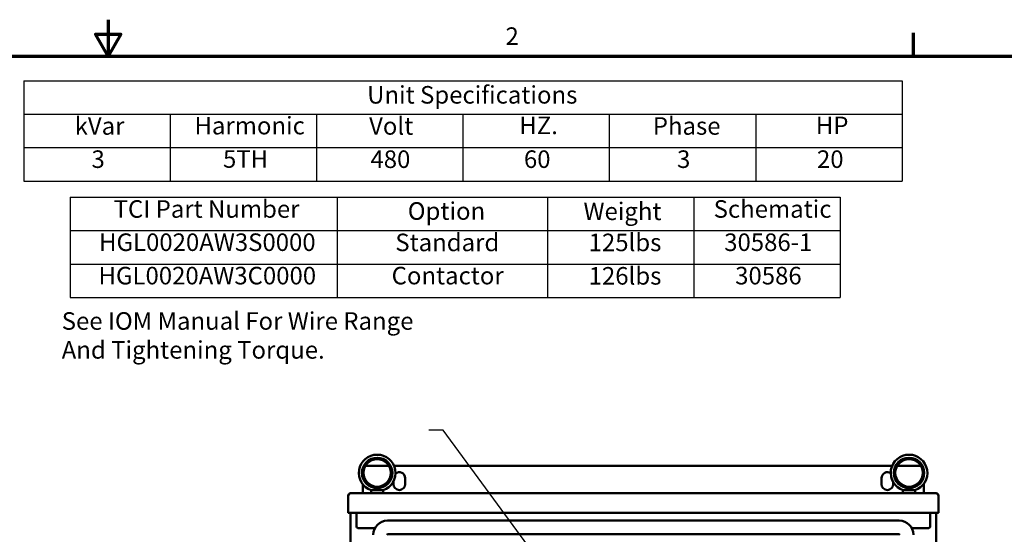
# Model space of a CAD drawing. Units: inches. Extents: x 1 to 43, y 0.5 to 33.5.
# Drawn here: x 20.8 to 34.2, y 26.5 to 33.5 of the extents above; entities that cross this region are included whole.
import ezdxf

# ---------------------------------------------------------------- set-up
doc = ezdxf.new("R2010")
doc.units = ezdxf.units.IN
doc.header["$LTSCALE"] = 2
doc.header["$MEASUREMENT"] = 0
for name, color, linetype, lineweight in [('Border (ANSI)', 7, 'Continuous', 70), ('Symbol (ANSI)', 7, 'Continuous', 25), ('Visible (ANSI)', 7, 'Continuous', 50)]:
    doc.layers.add(name, color=color, linetype=linetype, lineweight=lineweight)
doc.styles.add('Note Text (ANSI)', font='tahoma.ttf')
doc.dimstyles.new('Default (ANSI)$7', dxfattribs={"dimscale": 2, "dimtxt": 0.12, "dimasz": 0.098425, "dimexe": 0.125, "dimexo": 0.0625, "dimgap": 0.031496, "dimtad": 0, "dimtih": 1, "dimtoh": 1, "dimrnd": 1e-08, "dimzin": 0, "dimdsep": 46, "dimtxsty": 'Note Text (ANSI)', "dimcen": 0.09, "dimdle": 0.393701, "dimclrd": 256, "dimclre": 256, "dimclrt": 256, "dimadec": 0, "dimazin": 1, "dimtfac": 1, "dimtofl": 0, "dimtmove": 0, "dimatfit": 3, "dimfxl": 1, "dimtolj": 1, "dimtzin": 4, "dimlwd": -1, "dimlwe": -1, "dimarcsym": 0})

# ---------------------------------------------------------------- blocks, each defined once
blk = doc.blocks.new('Borders Default Border')
at = {"layer": 'Border (ANSI)'}
blk.add_line((16.5, 16.5), (16.5, 16.66), dxfattribs=at)
at = {"layer": 'Border (ANSI)', "flags": 128}
for points in [[(11, 16.75), (11, 16.5), (10.9134, 16.65), (11.0866, 16.65), (11, 16.5)], [(0.75, 0.5), (0.75, 16.5), (21.25, 16.5), (21.25, 0.5), (0.75, 0.5)]]:
    blk.add_lwpolyline(points, dxfattribs=at)
at = {"layer": 'Border (ANSI)', "insert": (13.7136, 16.54), "char_height": 0.12, "attachment_point": 7, "style": 'Note Text (ANSI)'}
blk.add_mtext('2', dxfattribs=at)
blk = doc.blocks.new('Table1')
at = {"layer": 'Symbol (ANSI)'}
for p, q in [((10.4229, 16.3328), (16.4229, 16.3328)), ((10.4229, 16.3328), (10.4229, 16.1043)), ((16.4229, 16.3328), (16.4229, 16.1043)), ((10.4229, 16.1043), (16.4229, 16.1043)), ((10.4229, 16.1043), (10.4229, 15.8757)), ((11.4229, 16.1043), (11.4229, 15.8757)), ((12.4229, 16.1043), (12.4229, 15.8757)), ((13.4229, 16.1043), (13.4229, 15.8757)), ((14.4229, 16.1043), (14.4229, 15.8757)), ((15.4229, 16.1043), (15.4229, 15.8757)), ((16.4229, 16.1043), (16.4229, 15.8757)), ((10.4229, 15.8757), (16.4229, 15.8757)), ((10.4229, 15.8757), (10.4229, 15.6472)), ((11.4229, 15.8757), (11.4229, 15.6472)), ((12.4229, 15.8757), (12.4229, 15.6472)), ((13.4229, 15.8757), (13.4229, 15.6472)), ((14.4229, 15.8757), (14.4229, 15.6472)), ((15.4229, 15.8757), (15.4229, 15.6472)), ((16.4229, 15.8757), (16.4229, 15.6472)), ((10.4229, 15.6472), (16.4229, 15.6472))]:
    blk.add_line(p, q, dxfattribs=at)
at = {"layer": 'Symbol (ANSI)', "char_height": 0.12, "attachment_point": 7, "style": 'Note Text (ANSI)'}
for s, insert in [('Unit Specifications', (12.7686, 16.1389)), ('kVar', (10.7704, 15.9261)), ('Harmonic', (11.5891, 15.9283)), ('Volt', (12.7818, 15.9261)), ('HZ.', (13.8081, 15.93)), ('Phase', (14.7199, 15.9261)), ('HP', (15.8337, 15.93)), ('3', (10.8856, 15.699)), ('5TH', (11.7839, 15.7002)), ('480', (12.791, 15.6988)), ('60', (13.8396, 15.699)), ('3', (14.8856, 15.699)), ('20', (15.8415, 15.699))]:
    blk.add_mtext(s, dxfattribs=dict(at, insert=insert))
blk = doc.blocks.new('Table2')
at = {"layer": 'Symbol (ANSI)'}
for p, q in [((10.7404, 15.5367), (16.0001, 15.5367)), ((10.7404, 15.5367), (10.7404, 15.3082)), ((12.564, 15.5367), (12.564, 15.3082)), ((14.0001, 15.5367), (14.0001, 15.3082)), ((15.0001, 15.5367), (15.0001, 15.3082)), ((16.0001, 15.5367), (16.0001, 15.3082)), ((10.7404, 15.3082), (16.0001, 15.3082)), ((10.7404, 15.3082), (10.7404, 14.8512)), ((12.564, 15.3082), (12.564, 14.8512)), ((14.0001, 15.3082), (14.0001, 14.8512)), ((15.0001, 15.3082), (15.0001, 14.8512)), ((16.0001, 15.3082), (16.0001, 14.8512)), ((10.7404, 15.0797), (16.0001, 15.0797)), ((10.7404, 14.8512), (16.0001, 14.8512))]:
    blk.add_line(p, q, dxfattribs=at)
at = {"layer": 'Symbol (ANSI)', "char_height": 0.12, "attachment_point": 7, "style": 'Note Text (ANSI)'}
for s, insert in [('TCI Part Number', (11.0367, 15.3585)), ('Option', (13.0461, 15.3446)), ('Weight', (14.2463, 15.3427)), ('Schematic', (15.1356, 15.3585)), ('HGL0020AW3S0000', (10.9373, 15.1314)), ('Standard', (12.961, 15.13)), ('125lbs', (14.2817, 15.13)), ('30586-1', (15.2077, 15.1312)), ('126lbs', (14.2817, 14.9015)), ('HGL0020AW3C0000', (10.9337, 14.9029)), ('Contactor', (12.9358, 14.9031)), ('30586', (15.2826, 14.9027))]:
    blk.add_mtext(s, dxfattribs=dict(at, insert=insert))

msp = doc.modelspace()

# ---------------------------------------------------------------- linework, layer by layer
at = {"layer": 'Visible (ANSI)'}
for p, q in [((25.8346, 27.4001), (25.5136, 27.4001)), ((32.7103, 27.4001), (25.9045, 27.4001)), ((33.1012, 27.4001), (32.7803, 27.4001)), ((25.8975, 27.1501), (25.8975, 27.191)), ((26.0575, 27.2334), (26.0575, 27.1501)), ((32.5642, 27.1501), (32.5642, 27.2334)), ((32.7242, 27.1781), (32.7242, 27.1501)), ((25.4775, 27.0267), (25.4775, 27.1486)), ((25.5907, 27.0267), (25.5907, 27.0674)), ((25.604, 27.0701), (25.7442, 27.0701)), ((25.7574, 27.0267), (25.7574, 27.0674)), ((32.8574, 27.0267), (32.8574, 27.0674)), ((32.8706, 27.0701), (33.0108, 27.0701)), ((33.0241, 27.0267), (33.0241, 27.0674)), ((33.1442, 27.0267), (33.1442, 27.1578)), ((25.2775, 26.7634), (25.2775, 26.9894)), ((25.278, 26.995), (25.2809, 26.9946)), ((33.3069, 27.0267), (25.3149, 27.0267)), ((33.3438, 26.995), (33.3409, 26.9946)), ((33.3442, 26.9894), (33.3442, 26.7634)), ((25.2775, 26.7634), (25.2775, 26.759)), ((25.2775, 26.759), (25.2775, 26.7567)), ((25.2775, 26.759), (25.2792, 26.759)), ((25.2842, 26.7567), (25.2775, 26.7567)), ((25.2842, 26.7567), (33.3375, 26.7567)), ((25.3109, 17.0267), (25.3109, 26.7567)), ((25.3909, 26.7567), (25.3909, 26.5699)), ((25.8145, 26.6509), (32.8072, 26.6509)), ((33.2309, 26.5699), (33.2309, 26.7567)), ((33.3109, 22.3706), (33.3109, 26.7567)), ((33.3375, 26.7567), (33.3442, 26.7567)), ((33.3442, 26.759), (33.3425, 26.759)), ((33.3442, 26.7634), (33.3442, 26.759)), ((33.3442, 26.7567), (33.3442, 26.759)), ((25.4117, 26.5491), (25.6442, 26.5491)), ((32.9775, 26.5491), (33.21, 26.5491)), ((25.8145, 26.4642), (32.8072, 26.4642))]:
    msp.add_line(p, q, dxfattribs=at)
for centre, radius in [((25.6741, 27.3031), 0.2083), ((25.6741, 27.3031), 0.1875), ((32.9407, 27.3031), 0.2083), ((32.9407, 27.3031), 0.1875)]:
    msp.add_circle(centre, radius, dxfattribs=at)
for centre, radius, start, end in [((25.6741, 27.3031), 0.25, 288.72059, 251.27941), ((32.9407, 27.3031), 0.25, 288.72059, 251.27941), ((25.9775, 27.2334), 0.08, 0, 132.15428), ((32.6442, 27.2334), 0.08, 54.40012, 180), ((25.9775, 27.1501), 0.08, 180, 0), ((32.6442, 27.1501), 0.08, 180, 0), ((25.3149, 26.9894), 0.0373, 171.34615, 180), ((33.3069, 26.9894), 0.0373, 0, 8.65385), ((25.2842, 26.7634), 0.00667, 180, 270), ((25.8145, 26.4576), 0.1933, 90, 180), ((32.8072, 26.4576), 0.1933, 0, 90), ((33.3375, 26.7634), 0.00667, 270, 0), ((25.4117, 26.5699), 0.0208, 180, 270), ((33.21, 26.5699), 0.0208, 270, 0), ((25.8145, 26.4576), 0.00667, 90, 180), ((32.8072, 26.4576), 0.00667, 0, 90)]:
    msp.add_arc(centre, radius, start, end, dxfattribs=at)
for points, knots in [([(25.5938, 27.0663), (25.595, 27.0659), (25.5964, 27.0661), (25.5998, 27.0673), (25.6018, 27.0685), (25.604, 27.0701)], [-0.19329725, -0.19329725, -0.19329725, -0.19329725, -0.09734332, -0.09734332, 0, 0, 0, 0]), ([(25.6414, 27.0701), (25.6455, 27.0724), (25.6498, 27.0751), (25.6579, 27.08), (25.6615, 27.0822), (25.6668, 27.0848), (25.6687, 27.0856), (25.6715, 27.0863), (25.6724, 27.0864), (25.6741, 27.0865), (25.6749, 27.0865), (25.6768, 27.0862), (25.6779, 27.086), (25.6828, 27.0844), (25.6871, 27.0819), (25.6963, 27.0763), (25.7015, 27.0731), (25.7068, 27.0701)], [-1.07400768, -1.07400768, -1.07400768, -1.07400768, -0.9542587, -0.9542587, -0.84502446, -0.84502446, -0.77038076, -0.77038076, -0.73312869, -0.73312869, -0.70165113, -0.70165113, -0.65570631, -0.65570631, -0.49696875, -0.49696875, -0.33496441, -0.33496441, -0.33496441, -0.33496441]), ([(25.7442, 27.0701), (25.7463, 27.0685), (25.7483, 27.0673), (25.7517, 27.0661), (25.7532, 27.0659), (25.7543, 27.0663)], [-0.19357932, -0.19357932, -0.19357932, -0.19357932, -0.09613175, -0.09613175, -0.00010845, -0.00010845, -0.00010845, -0.00010845]), ([(32.8605, 27.0663), (32.8616, 27.0659), (32.8631, 27.0661), (32.8665, 27.0673), (32.8685, 27.0685), (32.8706, 27.0701)], [-0.19329725, -0.19329725, -0.19329725, -0.19329725, -0.09734332, -0.09734332, 0, 0, 0, 0]), ([(32.908, 27.0701), (32.9122, 27.0724), (32.9165, 27.0751), (32.9246, 27.08), (32.9282, 27.0822), (32.9335, 27.0848), (32.9354, 27.0856), (32.9381, 27.0863), (32.939, 27.0864), (32.9408, 27.0865), (32.9415, 27.0865), (32.9435, 27.0862), (32.9446, 27.086), (32.9495, 27.0844), (32.9538, 27.0819), (32.963, 27.0763), (32.9682, 27.0731), (32.9734, 27.0701)], [-1.07400768, -1.07400768, -1.07400768, -1.07400768, -0.9542587, -0.9542587, -0.84502446, -0.84502446, -0.77038076, -0.77038076, -0.73312869, -0.73312869, -0.70165113, -0.70165113, -0.65570631, -0.65570631, -0.49696875, -0.49696875, -0.33496441, -0.33496441, -0.33496441, -0.33496441]), ([(33.0108, 27.0701), (33.013, 27.0685), (33.015, 27.0673), (33.0184, 27.0661), (33.0198, 27.0659), (33.021, 27.0663)], [-0.19357932, -0.19357932, -0.19357932, -0.19357932, -0.09613175, -0.09613175, -0.00010845, -0.00010845, -0.00010845, -0.00010845]), ([(25.2775, 26.9894), (25.2786, 26.991), (25.2796, 26.9926), (25.2807, 26.9943), (25.2817, 26.9959), (25.2827, 26.9975), (25.2838, 26.999), (25.2848, 27.0006), (25.2858, 27.0022), (25.2869, 27.0037), (25.2879, 27.0052), (25.289, 27.0066), (25.29, 27.0081), (25.291, 27.0095), (25.2921, 27.0108), (25.2931, 27.0121), (25.2941, 27.0134), (25.2952, 27.0146), (25.2962, 27.0158), (25.2972, 27.0169), (25.2983, 27.018), (25.2993, 27.019), (25.3004, 27.02), (25.3014, 27.0209), (25.3024, 27.0217), (25.3035, 27.0225), (25.3045, 27.0233), (25.3055, 27.0239), (25.3066, 27.0245), (25.3076, 27.025), (25.3087, 27.0254), (25.3097, 27.0259), (25.3107, 27.0262), (25.3118, 27.0264), (25.3128, 27.0266), (25.3138, 27.0267), (25.3149, 27.0267)], [0, 0, 0, 0, 0.0833333, 0.0833333, 0.0833333, 0.1666667, 0.1666667, 0.1666667, 0.25, 0.25, 0.25, 0.3333333, 0.3333333, 0.3333333, 0.4166667, 0.4166667, 0.4166667, 0.5, 0.5, 0.5, 0.5833333, 0.5833333, 0.5833333, 0.6666667, 0.6666667, 0.6666667, 0.75, 0.75, 0.75, 0.8333333, 0.8333333, 0.8333333, 0.9166667, 0.9166667, 0.9166667, 1, 1, 1, 1]), ([(25.3149, 27.0267), (25.3134, 27.0267), (25.3119, 27.0266), (25.3104, 27.0264), (25.3089, 27.0263), (25.3074, 27.026), (25.3059, 27.0256), (25.3045, 27.0253), (25.303, 27.0248), (25.3016, 27.0243), (25.3002, 27.0238), (25.2989, 27.0231), (25.2975, 27.0224), (25.2962, 27.0217), (25.2949, 27.021), (25.2937, 27.0201), (25.2924, 27.0193), (25.2913, 27.0183), (25.2901, 27.0173), (25.289, 27.0163), (25.2879, 27.0153), (25.2869, 27.0142), (25.2859, 27.013), (25.285, 27.0118), (25.2842, 27.0106), (25.2833, 27.0094), (25.2825, 27.0081), (25.2818, 27.0067), (25.2811, 27.0054), (25.2805, 27.004), (25.28, 27.0026), (25.2794, 27.0012), (25.279, 26.9998), (25.2786, 26.9983), (25.2784, 26.9972), (25.2781, 26.9961), (25.278, 26.995)], [0, 0, 0, 0, 0.0850991, 0.0850991, 0.0850991, 0.1701982, 0.1701982, 0.1701982, 0.2552972, 0.2552972, 0.2552972, 0.3403963, 0.3403963, 0.3403963, 0.4254954, 0.4254954, 0.4254954, 0.5105945, 0.5105945, 0.5105945, 0.5956935, 0.5956935, 0.5956935, 0.6807926, 0.6807926, 0.6807926, 0.7658917, 0.7658917, 0.7658917, 0.8509908, 0.8509908, 0.8509908, 0.9360898, 0.9360898, 0.9360898, 1, 1, 1, 1]), ([(33.3069, 27.0267), (33.3079, 27.0267), (33.309, 27.0266), (33.31, 27.0264), (33.311, 27.0262), (33.3121, 27.0259), (33.3131, 27.0254), (33.3141, 27.025), (33.3152, 27.0245), (33.3162, 27.0239), (33.3172, 27.0233), (33.3183, 27.0225), (33.3193, 27.0217), (33.3204, 27.0209), (33.3214, 27.02), (33.3224, 27.019), (33.3235, 27.018), (33.3245, 27.0169), (33.3255, 27.0158), (33.3266, 27.0146), (33.3276, 27.0134), (33.3287, 27.0121), (33.3297, 27.0108), (33.3307, 27.0095), (33.3318, 27.0081), (33.3328, 27.0066), (33.3338, 27.0052), (33.3349, 27.0037), (33.3359, 27.0022), (33.337, 27.0006), (33.338, 26.999), (33.339, 26.9975), (33.3401, 26.9959), (33.3411, 26.9943), (33.3421, 26.9926), (33.3432, 26.991), (33.3442, 26.9894)], [0, 0, 0, 0, 0.0833333, 0.0833333, 0.0833333, 0.1666667, 0.1666667, 0.1666667, 0.25, 0.25, 0.25, 0.3333333, 0.3333333, 0.3333333, 0.4166667, 0.4166667, 0.4166667, 0.5, 0.5, 0.5, 0.5833333, 0.5833333, 0.5833333, 0.6666667, 0.6666667, 0.6666667, 0.75, 0.75, 0.75, 0.8333333, 0.8333333, 0.8333333, 0.9166667, 0.9166667, 0.9166667, 1, 1, 1, 1]), ([(33.3069, 27.0267), (33.3084, 27.0267), (33.3099, 27.0266), (33.3114, 27.0264), (33.3129, 27.0263), (33.3144, 27.026), (33.3158, 27.0256), (33.3173, 27.0253), (33.3187, 27.0248), (33.3201, 27.0243), (33.3215, 27.0238), (33.3229, 27.0231), (33.3242, 27.0224), (33.3256, 27.0217), (33.3269, 27.021), (33.3281, 27.0201), (33.3293, 27.0193), (33.3305, 27.0183), (33.3316, 27.0173), (33.3328, 27.0163), (33.3338, 27.0153), (33.3348, 27.0142), (33.3358, 27.013), (33.3367, 27.0118), (33.3376, 27.0106), (33.3385, 27.0094), (33.3392, 27.0081), (33.3399, 27.0067), (33.3406, 27.0054), (33.3413, 27.004), (33.3418, 27.0026), (33.3423, 27.0012), (33.3428, 26.9998), (33.3431, 26.9983), (33.3434, 26.9972), (33.3436, 26.9961), (33.3438, 26.995)], [0, 0, 0, 0, 0.0850991, 0.0850991, 0.0850991, 0.1701982, 0.1701982, 0.1701982, 0.2552972, 0.2552972, 0.2552972, 0.3403963, 0.3403963, 0.3403963, 0.4254954, 0.4254954, 0.4254954, 0.5105945, 0.5105945, 0.5105945, 0.5956935, 0.5956935, 0.5956935, 0.6807926, 0.6807926, 0.6807926, 0.7658917, 0.7658917, 0.7658917, 0.8509908, 0.8509908, 0.8509908, 0.9360898, 0.9360898, 0.9360898, 1, 1, 1, 1])]:
    msp.add_open_spline(points, degree=3, knots=knots, dxfattribs=at)

# ---------------------------------------------------------------- block references
at = {"xscale": 2, "yscale": 2, "zscale": 2}
for name in ['Borders Default Border', 'Table1', 'Table2']:
    msp.add_blockref(name, (0, 0), dxfattribs=at)

# ---------------------------------------------------------------- texts
at = {"layer": 'Symbol (ANSI)', "insert": (21.3643, 29.5009), "char_height": 0.24, "width": 4.859319, "attachment_point": 1, "line_spacing_factor": 0.987884, "style": 'Note Text (ANSI)'}
msp.add_mtext('{\\fTahoma|b0|i0;See IOM Manual For Wire Range \\P\\fTahoma|b0|i0;And Tightening Torque. }', dxfattribs=at)
at = {"layer": 'Symbol (ANSI)', "insert": (26.3178, 28.0097), "char_height": 0.24, "attachment_point": 3, "style": 'Note Text (ANSI)'}
msp.add_mtext('{ }', dxfattribs=at)

# ---------------------------------------------------------------- leaders
at = {"layer": 'Symbol (ANSI)', "annotation_type": 0, "has_hookline": 1, "hookline_direction": 1, "text_width": 0.1032}
msp.add_leader([(28.5161, 25.2441), (26.5777, 27.8897), (26.3808, 27.8897)], dimstyle='Default (ANSI)$7', override={"dimtad": 0}, dxfattribs=at)

doc.saveas('drawing.dxf')
